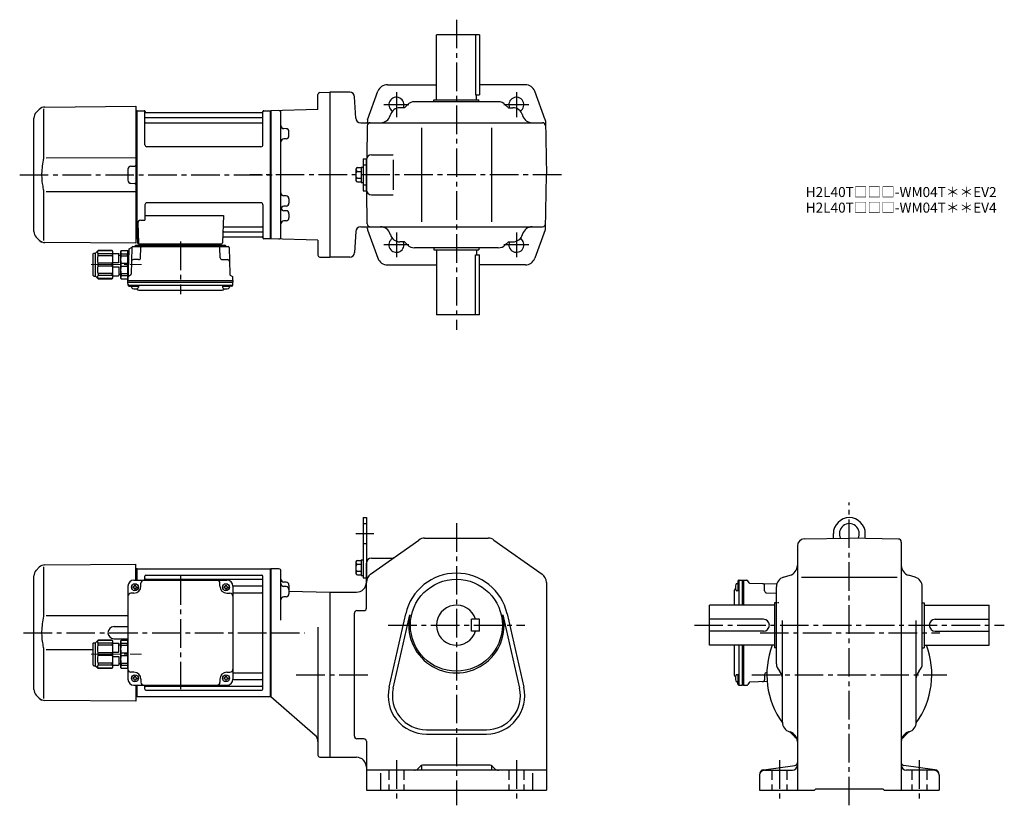
# Model space of a CAD drawing. Extents: x 32 to 1017, y 73 to 858.
import ezdxf

# ---------------------------------------------------------------- set-up
doc = ezdxf.new("R2010")
doc.units = 0
doc.header["$LTSCALE"] = 3
doc.header["$MEASUREMENT"] = 0
for name, pattern in [('HIDDEN2', [4.7625, 3.175, -1.5875]), ('PHANTOM', [2.5, 1.25, -0.25, 0.25, -0.25, 0.25, -0.25]), ('sekkei(A2)', [14.2875, 9.525, -1.5875, 1.5875, -1.5875]), ('一点鎖線', [13, 10, -1, 1, -1])]:
    doc.linetypes.add(name, pattern=pattern)
doc.layers.get('0').update_dxf_attribs({"linetype": 'CONTINUOUS'})
for name, color, linetype in [('CENTER', 3, 'sekkei(A2)'), ('HIDS', 1, 'HIDDEN2'), ('PHANTOM', 2, 'PHANTOM')]:
    doc.layers.add(name, color=color, linetype=linetype)
doc.layers.add('TITLE', color=4, linetype='CONTINUOUS', plot=False)
doc.styles.get("Standard").update_dxf_attribs({"font": 'simplex.shx', "bigfont": 'extfont.shx'})

# ---------------------------------------------------------------- blocks, each defined once
blk = doc.blocks.new('C2BG1216キャプコン-F用')
for p, q in [((-0.76, 12.65), (0, 12.65)), ((0, 13.5), (0.35, 14.1)), ((0, -13.5), (0, 13.5)), ((6.65, 14.1), (0.35, 14.1)), ((6.65, 10.92), (0.35, 10.92)), ((0.35, 8.93), (0.35, 10.92)), ((7, 13.5), (6.65, 14.1)), ((6.65, 8.93), (6.65, 10.92)), ((7, -13.5), (7, 13.5)), ((9, 2.5), (9, 10.75)), ((15.3, 11.05), (9.3, 11.05)), ((15.3, 13.5), (15.65, 14.1)), ((15.3, 13.5), (15.3, -13.5)), ((29.65, 14.1), (15.65, 14.1)), ((15.65, 14.1), (15.65, 14.03)), ((15.65, 14.03), (29.65, 14.03)), ((15.65, 10.92), (29.65, 10.92)), ((15.65, 10.92), (15.65, 8.93)), ((32.3, 11.45), (29.65, 14.1)), ((29.65, 14.03), (29.65, 14.1)), ((29.65, 8.93), (29.65, 10.92)), ((32.3, -11.45), (32.3, 11.45)), ((34.2, 11.45), (32.3, 11.45)), ((34.7, -10.95), (34.7, 10.95)), ((6.65, 8.93), (0.35, 8.93)), ((0.35, -1.41), (0.35, 1.41)), ((6.65, 1.41), (0.35, 1.41)), ((6.65, -1.41), (6.65, 1.41)), ((9, 9.4), (7, 9.4)), ((15.3, 2.2), (9.3, 2.2)), ((15.65, 8.93), (29.65, 8.93)), ((15.65, -1.41), (15.65, 1.41)), ((15.65, 1.41), (29.65, 1.41)), ((29.65, -1.41), (29.65, 1.41)), ((6.65, -1.41), (0.35, -1.41)), ((6.65, -8.93), (0.35, -8.93)), ((0.35, -8.93), (0.35, -10.92)), ((6.65, -8.93), (6.65, -10.92)), ((9, -9.4), (7, -9.4)), ((9, -2.5), (9, -10.75)), ((15.3, -2.2), (9.3, -2.2)), ((15.65, -1.41), (29.65, -1.41)), ((15.65, -8.93), (29.65, -8.93)), ((15.65, -10.92), (15.65, -8.93)), ((29.65, -8.93), (29.65, -10.92)), ((0, -13.5), (0.35, -14.1)), ((6.65, -10.92), (0.35, -10.92)), ((6.65, -14.1), (0.35, -14.1)), ((7, -13.5), (6.65, -14.1)), ((15.3, -11.05), (9.3, -11.05)), ((15.3, -13.5), (15.65, -14.1)), ((15.65, -10.92), (29.65, -10.92)), ((15.65, -14.03), (29.65, -14.03)), ((15.65, -14.1), (15.65, -14.03)), ((29.65, -14.1), (15.65, -14.1)), ((32.3, -11.45), (29.65, -14.1)), ((29.65, -14.03), (29.65, -14.1)), ((34.2, -11.45), (32.3, -11.45))]:
    blk.add_line(p, q)
for centre, radius, start, end in [((3.83, 12.51), 3.83, 155.4551, 204.5449), ((3.17, 12.51), 3.83, 335.4551, 24.5449), ((9.3, 10.75), 0.3, 90, 180), ((18.97, 12.47), 3.67, 154.91816, 205.08184), ((27.93, 12.47), 2.32, 317.85821, 42.14179), ((34.2, 10.95), 0.5, 0, 90), ((20.58, 5.17), 20.58, 169.47134, 190.52866), ((-13.58, 5.17), 20.58, 349.47134, 10.52866), ((9.3, 2.5), 0.3, 180, 270), ((35.88, 5.17), 20.58, 169.47134, 190.52866), ((18.17, 5.17), 12.08, 341.86526, 18.13474), ((20.58, -5.17), 20.58, 169.47134, 190.52866), ((-13.58, -5.17), 20.58, 349.47134, 10.52866), ((9.3, -2.5), 0.3, 90, 180), ((35.88, -5.17), 20.58, 169.47134, 190.52866), ((18.17, -5.17), 12.08, 341.86526, 18.13474), ((3.83, -12.51), 3.83, 155.4551, 204.5449), ((3.17, -12.51), 3.83, 335.4551, 24.5449), ((9.3, -10.75), 0.3, 180, 270), ((18.97, -12.47), 3.67, 154.91816, 205.08184), ((27.93, -12.47), 2.32, 317.85821, 42.14179), ((34.2, -10.95), 0.5, 270, 0)]:
    blk.add_arc(centre, radius, start, end)
at = {"layer": 'CENTER', "linetype": '一点鎖線', "lineweight": 13}
blk.add_line((36.8, 0), (-13.6, 0), dxfattribs=at)
blk = doc.blocks.new('C2BG1216キャプコン-F_ABOX用')
blk.add_blockref('C2BG1216キャプコン-F用', (0, 0))
blk = doc.blocks.new('A$C29a51790')
for p, q in [((-39.79, 0), (-39.82, -1.01)), ((-31.21, 0), (-31.18, -1.01)), ((31.21, 0), (31.18, -1.01)), ((39.79, 0), (39.82, -1.01)), ((-51.69, -5.86), (-52.5, -36.8)), ((-51.19, -5.02), (-48.88, -3.69)), ((-48.64, -3.77), (-49.33, -30.48)), ((-47.64, -2.8), (47.64, -2.8)), ((-44.53, -1.5), (44.53, -1.5)), ((41.03, -1.5), (-41.03, -1.5)), ((-39.83, -13.85), (-39.56, -3.77)), ((-30, -1.5), (-30, -2.8)), ((-28, -1.5), (-28, -2.8)), ((28, -1.5), (28, -2.8)), ((30, -1.5), (30, -2.8)), ((39.83, -13.85), (39.56, -3.77)), ((48.64, -3.77), (49.33, -30.48)), ((-41.83, -15.8), (-47, -15.8)), ((41.83, -15.8), (47, -15.8)), ((-52.5, -36.8), (-52.41, -33.36)), ((-52.5, -38.3), (-52.5, -36.8)), ((-52.5, -36.8), (52.5, -36.8)), ((-52.43, -41.43), (-52.5, -38.3)), ((-52.5, -38.3), (52.5, -38.3)), ((-49.83, -31.32), (-51.91, -32.52)), ((49.83, -31.32), (51.91, -32.52)), ((52.5, -36.8), (52.41, -33.36)), ((52.43, -41.43), (52.5, -38.3)), ((52.5, -36.8), (52.5, -38.3)), ((-51.45, -41.4), (51.45, -41.4)), ((-51.43, -42.4), (-48.98, -42.4)), ((-48.98, -41.4), (-48.98, -43.38)), ((-48.98, -42.4), (-41.98, -42.4)), ((-41.98, -41.4), (-41.98, -43.38)), ((-41.57, -46.2), (41.57, -46.2)), ((41.98, -41.4), (41.98, -43.38)), ((41.98, -42.4), (48.98, -42.4)), ((48.98, -41.4), (48.98, -43.38)), ((51.43, -42.4), (48.98, -42.4))]:
    blk.add_line(p, q)
for centre, radius, start, end in [((-50.69, -5.89), 1, 120, 178.5), ((-49.38, -2.82), 1, 300, 318.74476), ((-47.64, -3.8), 1, 90, 178.5), ((-49.38, -2.82), 1, 318.69112, 330.64001), ((-46.4, -1.8), 1, 270, 339.5127), ((-44.53, -2.5), 1, 90, 159.5127), ((-40.32, -1), 0.5, 270, 358.5), ((-38.56, -3.8), 1, 90, 178.5), ((-30.68, -1), 0.5, 181.5, 270), ((30.68, -1), 0.5, 270, 358.5), ((38.56, -3.8), 1, 1.5, 90), ((40.32, -1), 0.5, 181.5, 270), ((44.53, -2.5), 1, 20.4873, 90), ((46.4, -1.8), 1, 200.4873, 270), ((47.64, -3.8), 1, 1.5, 90), ((-47, -17.8), 2, 90, 178.5), ((-41.83, -13.8), 2, 270, 358.5), ((41.83, -13.8), 2, 181.5, 270), ((47, -17.8), 2, 1.5, 90), ((-51.41, -33.39), 1, 120, 178.5), ((-50.33, -30.46), 1, 300, 358.5), ((50.33, -30.46), 1, 181.5, 240), ((51.41, -33.39), 1, 1.5, 60), ((-51.45, -40.4), 1, 181.32991, 270), ((-51.43, -41.4), 1, 181.5, 270), ((-47.68, -43.38), 1.3, 180, 253.39842), ((-45.48, -36), 9, 253.39848, 286.60101), ((-41.57, -43.2), 3, 214.18935, 270), ((-43.28, -43.38), 1.3, 286.6009, 0), ((41.57, -43.2), 3, 270, 325.81065), ((43.28, -43.38), 1.3, 180, 253.39842), ((45.48, -36), 9, 253.39848, 286.60101), ((47.68, -43.38), 1.3, 286.6009, 0), ((51.43, -41.4), 1, 270, 358.5), ((51.45, -40.4), 1, 270, 358.67009)]:
    blk.add_arc(centre, radius, start, end)
at = {"xscale": -1, "rotation": 360}
blk.add_blockref('C2BG1216キャプコン-F_ABOX用', (-52.5, -20.8), dxfattribs=at)
blk = doc.blocks.new('C2BG1216キャプコン-GH用')
for p, q in [((0, 13.5), (0.35, 14.1)), ((0, -13.5), (0, 13.5)), ((6.65, 14.1), (0.35, 14.1)), ((6.65, 10.92), (0.35, 10.92)), ((0.35, 8.93), (0.35, 10.92)), ((7, 13.5), (6.65, 14.1)), ((6.65, 8.93), (6.65, 10.92)), ((7, -13.5), (7, 13.5)), ((9, 2.5), (9, 10.75)), ((15.3, 11.05), (9.3, 11.05)), ((15.3, 13.5), (15.65, 14.1)), ((15.3, 13.5), (15.3, -13.5)), ((29.65, 14.1), (15.65, 14.1)), ((15.65, 14.1), (15.65, 14.03)), ((15.65, 14.03), (29.65, 14.03)), ((15.65, 10.92), (29.65, 10.92)), ((15.65, 10.92), (15.65, 8.93)), ((32.3, 11.45), (29.65, 14.1)), ((29.65, 14.03), (29.65, 14.1)), ((29.65, 8.93), (29.65, 10.92)), ((32.3, -11.45), (32.3, 11.45)), ((34.2, 11.45), (32.3, 11.45)), ((34.7, -10.95), (34.7, 10.95)), ((6.65, 8.93), (0.35, 8.93)), ((0.35, -1.41), (0.35, 1.41)), ((6.65, 1.41), (0.35, 1.41)), ((6.65, -1.41), (6.65, 1.41)), ((9, 9.4), (7, 9.4)), ((15.3, 2.2), (9.3, 2.2)), ((15.65, 8.93), (29.65, 8.93)), ((15.65, -1.41), (15.65, 1.41)), ((15.65, 1.41), (29.65, 1.41)), ((29.65, -1.41), (29.65, 1.41)), ((6.65, -1.41), (0.35, -1.41)), ((6.65, -8.93), (0.35, -8.93)), ((0.35, -8.93), (0.35, -10.92)), ((6.65, -8.93), (6.65, -10.92)), ((9, -9.4), (7, -9.4)), ((9, -2.5), (9, -10.75)), ((15.3, -2.2), (9.3, -2.2)), ((15.65, -1.41), (29.65, -1.41)), ((15.65, -8.93), (29.65, -8.93)), ((15.65, -10.92), (15.65, -8.93)), ((29.65, -8.93), (29.65, -10.92)), ((0, -13.5), (0.35, -14.1)), ((6.65, -10.92), (0.35, -10.92)), ((6.65, -14.1), (0.35, -14.1)), ((7, -13.5), (6.65, -14.1)), ((15.3, -11.05), (9.3, -11.05)), ((15.3, -13.5), (15.65, -14.1)), ((15.65, -10.92), (29.65, -10.92)), ((15.65, -14.03), (29.65, -14.03)), ((15.65, -14.1), (15.65, -14.03)), ((29.65, -14.1), (15.65, -14.1)), ((32.3, -11.45), (29.65, -14.1)), ((29.65, -14.03), (29.65, -14.1)), ((34.2, -11.45), (32.3, -11.45))]:
    blk.add_line(p, q)
for centre, radius, start, end in [((3.83, 12.51), 3.83, 155.4551, 204.5449), ((3.17, 12.51), 3.83, 335.4551, 24.5449), ((9.3, 10.75), 0.3, 90, 180), ((18.97, 12.47), 3.67, 154.91816, 205.08184), ((27.93, 12.47), 2.32, 317.85821, 42.14179), ((34.2, 10.95), 0.5, 0, 90), ((20.58, 5.17), 20.58, 169.47134, 190.52866), ((-13.58, 5.17), 20.58, 349.47134, 10.52866), ((9.3, 2.5), 0.3, 180, 270), ((35.88, 5.17), 20.58, 169.47134, 190.52866), ((18.17, 5.17), 12.08, 341.86526, 18.13474), ((20.58, -5.17), 20.58, 169.47134, 190.52866), ((-13.58, -5.17), 20.58, 349.47134, 10.52866), ((9.3, -2.5), 0.3, 90, 180), ((35.88, -5.17), 20.58, 169.47134, 190.52866), ((18.17, -5.17), 12.08, 341.86526, 18.13474), ((3.83, -12.51), 3.83, 155.4551, 204.5449), ((3.17, -12.51), 3.83, 335.4551, 24.5449), ((9.3, -10.75), 0.3, 180, 270), ((18.97, -12.47), 3.67, 154.91816, 205.08184), ((27.93, -12.47), 2.32, 317.85821, 42.14179), ((34.2, -10.95), 0.5, 270, 0)]:
    blk.add_arc(centre, radius, start, end)
at = {"layer": 'CENTER', "linetype": '一点鎖線', "lineweight": 13}
blk.add_line((36.8, 0), (-13.6, 0), dxfattribs=at)
blk = doc.blocks.new('A$Ca9605fde')
for p, q in [((-231.64, 65.36), (-234.66, 62.34)), ((-227.34, 65.84), (-227.34, 19.58)), ((-226.05, 67.71), (-135, 68.5)), ((-135, 52.5), (-135, 68.5)), ((-134.2, 64), (-135, 63.98)), ((-134.2, 64), (-134, 63.81)), ((-133.7, 64), (-134, 63.83)), ((-134, 52.5), (-134, 63.83)), ((-134, 52.5), (-134, 63.81)), ((-133.7, 52.5), (-133.7, 64)), ((-133.7, 64), (-0.3, 64)), ((-0.3, 64), (0, 63.83)), ((-0.3, -64), (-0.3, 64)), ((0, 63.83), (0, -63.83)), ((-237, -56.69), (-237, 56.69)), ((-137, 52.5), (-44, 52.5)), ((-130, 46.5), (-130, 49.5)), ((-126, 52.5), (-126, 56.55)), ((-125, 57.55), (-9, 57.55)), ((-125, 53.49), (-9, 53.49)), ((-51, 46.5), (-51, 49.5)), ((-8, -56.55), (-8, 56.55)), ((-143, 46.5), (-143, -46.5)), ((-137, 39.5), (-140, 39.5)), ((-138.1, 46), (-138.1, 45)), ((-137.5, 46), (-138.1, 46)), ((-137.5, 45), (-138.1, 45)), ((-136.5, 47.6), (-135.5, 47.6)), ((-136.5, 47), (-136.5, 47.6)), ((-136.5, 44), (-136.5, 43.4)), ((-136.5, 43.4), (-135.5, 43.4)), ((-135.5, 47), (-135.5, 47.6)), ((-135.5, 44), (-135.5, 43.4)), ((-134.5, 46), (-133.9, 46)), ((-134.5, 45), (-133.9, 45)), ((-133.9, 46), (-133.9, 45)), ((-47.1, 46), (-47.1, 45)), ((-46.5, 46), (-47.1, 46)), ((-46.5, 45), (-47.1, 45)), ((-45.5, 47), (-45.5, 47.6)), ((-45.5, 44), (-45.5, 43.4)), ((-45.5, 43.4), (-44.5, 43.4)), ((-44.5, 47), (-44.5, 47.6)), ((-44.5, 44), (-44.5, 43.4)), ((-44, 39.5), (-41, 39.5)), ((-43.5, 46), (-42.9, 46)), ((-43.5, 45), (-42.9, 45)), ((-42.9, 46), (-42.9, 45)), ((-38.01, 46.72), (-9, 46.72)), ((-38, 46.5), (-38, -46.5)), ((-38, 39.99), (-9, 39.99)), ((-143, 16.87), (-224.64, 16.76)), ((-157.05, 6.05), (-143, 6.17)), ((-157.05, -6.05), (-143, -6.17)), ((-227.34, -19.58), (-227.34, -65.84)), ((-224.64, -16.76), (-177.7, -16.82)), ((-137, -39.5), (-140, -39.5)), ((-138.1, -45), (-138.1, -46)), ((-137.5, -45), (-138.1, -45)), ((-137.5, -46), (-138.1, -46)), ((-136.5, -43.4), (-135.5, -43.4)), ((-136.5, -44), (-136.5, -43.4)), ((-136.5, -47), (-136.5, -47.6)), ((-136.5, -47.6), (-135.5, -47.6)), ((-135.5, -44), (-135.5, -43.4)), ((-135.5, -47), (-135.5, -47.6)), ((-134.5, -45), (-133.9, -45)), ((-134.5, -46), (-133.9, -46)), ((-133.9, -45), (-133.9, -46)), ((-130, -46.5), (-130, -49.5)), ((-51, -46.5), (-51, -49.5)), ((-47.1, -45), (-47.1, -46)), ((-46.5, -45), (-47.1, -45)), ((-46.5, -46), (-47.1, -46)), ((-45.5, -43.4), (-44.5, -43.4)), ((-45.5, -44), (-45.5, -43.4)), ((-45.5, -47), (-45.5, -47.6)), ((-45.5, -47.6), (-44.5, -47.6)), ((-44.5, -44), (-44.5, -43.4)), ((-44.5, -47), (-44.5, -47.6)), ((-44, -39.5), (-41, -39.5)), ((-43.5, -45), (-42.9, -45)), ((-43.5, -46), (-42.9, -46)), ((-42.9, -45), (-42.9, -46)), ((-38.01, -46.72), (-9, -46.72)), ((-38, -39.99), (-9, -39.99)), ((-137, -52.5), (-44, -52.5)), ((-135, -52.5), (-135, -60.85)), ((-134, -63.81), (-134, -52.5)), ((-134, -63.83), (-134, -52.5)), ((-133.7, -64), (-133.7, -52.5)), ((-126, -56.55), (-126, -52.5)), ((-125, -53.49), (-9, -53.49)), ((-125, -57.55), (-9, -57.55)), ((-234.66, -62.34), (-231.64, -65.36)), ((-135, -68.5), (-226.05, -67.71)), ((-135, -60.85), (-135, -68.5)), ((-134.2, -64), (-135, -63.98)), ((-134.2, -64), (-134, -63.81)), ((-133.7, -64), (-134, -63.83)), ((-0.3, -64), (-133.7, -64)), ((-0.3, -64), (0, -63.83))]:
    blk.add_line(p, q)
for centre in [(-136, 45.5), (-45, 45.5), (-136, -45.5), (-45, -45.5)]:
    blk.add_circle(centre, 3.5)
for centre, radius, start, end in [((-229, 56.69), 8, 135, 180), ((-225.98, 59.71), 8, 90.5, 135.00002), ((-137, 46.5), 6, 90, 180), ((-127, 49.5), 3, 90, 180), ((-125, 56.55), 1, 90, 180), ((-125, 54.49), 1, 180, 270), ((-54, 49.5), 3, 0, 90), ((-44, 46.5), 6, 0, 90), ((-9, 56.55), 1, 0, 90), ((-9, 54.49), 1, 270, 0), ((-140, 36.5), 3, 90, 180), ((-137.5, 47), 1, 270, 0), ((-137.5, 44), 1, 0, 90), ((-137, 46.5), 7, 270, 0), ((-134.5, 47), 1, 180, 270), ((-134.5, 44), 1, 90, 180), ((-44, 46.5), 7, 180, 270), ((-46.5, 47), 1, 270, 0), ((-46.5, 44), 1, 0, 90), ((-43.5, 47), 1, 180, 270), ((-43.5, 44), 1, 90, 180), ((-41, 36.5), 3, 0, 90), ((-9, 47.72), 1, 270, 0), ((-9, 38.99), 1, 0, 90), ((-156.95, 0), 6.05, 90, 270), ((-140, -36.5), 3, 180, 270), ((-41, -36.5), 3, 270, 0), ((-9, -38.99), 1, 270, 0), ((-137, -46.5), 6, 180, 270), ((-137.5, -44), 1, 270, 0), ((-137.5, -47), 1, 0, 90), ((-137, -46.5), 7, 0, 90), ((-134.5, -44), 1, 180, 270), ((-134.5, -47), 1, 90, 180), ((-44, -46.5), 7, 90, 180), ((-46.5, -44), 1, 270, 0), ((-46.5, -47), 1, 0, 90), ((-43.5, -44), 1, 180, 270), ((-43.5, -47), 1, 90, 180), ((-44, -46.5), 6, 270, 0), ((-9, -47.72), 1, 0, 90), ((-229, -56.69), 8, 180, 224.99984), ((-127, -49.5), 3, 180, 270), ((-125, -54.49), 1, 90, 180), ((-125, -56.55), 1, 180, 270), ((-54, -49.5), 3, 270, 0), ((-9, -54.49), 1, 0, 90), ((-9, -56.55), 1, 270, 0), ((-225.98, -59.71), 8, 224.99984, 269.5)]:
    blk.add_arc(centre, radius, start, end)
for points, knots in [([(-227.69, 14.46), (-228.25, 11.98), (-228.68, 9.49), (-229.25, 4.41), (-229.38, 1.82), (-229.32, -3.39), (-229.12, -6.01), (-228.49, -10.56), (-228.13, -12.52), (-227.69, -14.46)], [0.0043593, 0.0043593, 0.0043593, 0.0043593, 0.2631174, 0.2631174, 0.5281137, 0.5281137, 0.79311, 0.79311, 0.9956447, 0.9956447, 0.9956447, 0.9956447]), ([(-227.34, 19.58), (-227.34, 18.05), (-227.44, 16.49), (-227.65, 14.75), (-227.67, 14.61), (-227.69, 14.46)], [0, 0, 0, 0, 0.8950807, 0.8950807, 0.9773939, 0.9773939, 0.9773939, 0.9773939]), ([(-227.69, -14.46), (-227.5, -15.84), (-227.39, -17.2), (-227.34, -18.89), (-227.34, -19.23), (-227.34, -19.58)], [0.0226079, 0.0226079, 0.0226079, 0.0226079, 0.7980513, 0.7980513, 1, 1, 1, 1])]:
    blk.add_open_spline(points, degree=3, knots=knots)
at = {"layer": 'CENTER'}
blk.add_line((-90.5, 56.47), (-90.5, -56.47), dxfattribs=at)
at = {"layer": 'PHANTOM'}
blk.add_line((-231.64, -65.36), (-229.62, -67.38), dxfattribs=at)
at = {"xscale": -1}
blk.add_blockref('C2BG1216キャプコン-GH用', (-143, -21.5), dxfattribs=at)

msp = doc.modelspace()

# ---------------------------------------------------------------- linework, layer by layer
for p, q in [((491.75, 843.2), (448.75, 843.2)), ((448.75, 778.2), (448.75, 843.2)), ((487.83, 843.2), (487.83, 783.2)), ((491.75, 843.2), (491.75, 783.2)), ((399.72, 793.2), (448.75, 793.2)), ((537.78, 793.2), (491.75, 793.2)), ((330.25, 768.43), (330.25, 783.44)), ((332.2, 785.44), (342.25, 785.7)), ((362.01, 785.7), (342.25, 785.7)), ((342.25, 785.7), (342.25, 620.7)), ((368.1, 759.94), (367, 780.96)), ((379.88, 758.26), (390.34, 786.66)), ((446.25, 776.2), (446.25, 778.2)), ((446.25, 778.2), (491.25, 778.2)), ((487.83, 783.2), (491.75, 783.2)), ((488.75, 778.2), (488.75, 783.2)), ((491.25, 776.2), (491.25, 778.2)), ((557.62, 758.26), (547.16, 786.66)), ((51.61, 768.56), (48.59, 765.54)), ((55.91, 769.04), (55.91, 722.78)), ((57.2, 770.91), (148.25, 771.7)), ((148.25, 771.7), (148.25, 642.35)), ((330.25, 768.43), (283.25, 767.2)), ((416.75, 770.2), (412.29, 770.2)), ((419.82, 773.27), (416.75, 770.2)), ((510.61, 776.2), (426.89, 776.2)), ((517.68, 773.27), (520.75, 770.2)), ((520.75, 770.2), (525.22, 770.2)), ((46.25, 646.51), (46.25, 759.89)), ((149.05, 767.2), (148.25, 767.18)), ((149.05, 767.2), (149.25, 767.01)), ((149.55, 767.2), (149.25, 767.03)), ((149.25, 639.37), (149.25, 767.03)), ((149.25, 639.39), (149.25, 767.01)), ((149.55, 767.2), (156.41, 767.2)), ((149.55, 639.2), (149.55, 767.2)), ((157.27, 733.2), (157.25, 766.54)), ((157.4, 766.37), (157.53, 765.61)), ((157.75, 760.37), (274.75, 760.37)), ((274.48, 765.2), (158.02, 765.2)), ((275.1, 766.37), (274.97, 765.61)), ((275.27, 733.2), (275.25, 766.54)), ((276.09, 767.2), (282.95, 767.2)), ((282.95, 767.2), (283.25, 767.03)), ((282.95, 639.2), (282.95, 767.2)), ((283.25, 767.2), (283.25, 639.2)), ((283.25, 767.03), (283.25, 639.37)), ((293.25, 640.99), (293.25, 765.41)), ((402.67, 762.96), (402.53, 762.44)), ((534.83, 762.96), (534.97, 762.44)), ((157.75, 755.13), (274.75, 755.13)), ((293.25, 749.42), (293.25, 749.42)), ((298.33, 749.29), (296.18, 749.34)), ((373.09, 755.2), (554.9, 755.2)), ((379.61, 752.25), (379.04, 719.88)), ((379.7, 757.28), (379.66, 755.2)), ((433.75, 750.2), (433.75, 656.2)), ((503.75, 750.2), (503.75, 656.2)), ((557.81, 757.28), (558.75, 703.2)), ((293.25, 739), (293.25, 739)), ((298.33, 739.13), (296.18, 739.08)), ((301.25, 742.13), (301.25, 746.29)), ((273.27, 731.2), (159.27, 731.2)), ((148.25, 720.08), (58.61, 719.96)), ((375.55, 719.2), (375.55, 687.2)), ((375.55, 719.2), (378.75, 719.2)), ((378.75, 719.2), (378.75, 687.2)), ((383.75, 723.2), (405.55, 723.2)), ((143.22, 711.73), (147.26, 711.76)), ((369.75, 710.39), (373.55, 710.39)), ((373.55, 710.9), (373.55, 695.5)), ((373.55, 710.9), (375.55, 710.9)), ((378.75, 688.2), (378.75, 718.2)), ((378.75, 688.2), (378.75, 718.2)), ((405.55, 718.2), (405.55, 688.2)), ((140.25, 708.73), (140.25, 697.67)), ((368.25, 708.89), (368.25, 697.51)), ((369.75, 706.64), (373.55, 706.64)), ((369.75, 699.76), (373.55, 699.76)), ((557.81, 649.12), (558.75, 703.2)), ((143.22, 694.67), (147.26, 694.64)), ((369.75, 696.01), (373.55, 696.01)), ((373.55, 695.5), (375.55, 695.5)), ((55.91, 683.62), (55.91, 637.36)), ((58.61, 686.44), (148.25, 686.33)), ((293.25, 682.16), (293.25, 682.16)), ((298.33, 682.03), (296.18, 682.08)), ((375.55, 687.2), (378.75, 687.2)), ((379.61, 654.15), (379.04, 686.52)), ((383.75, 683.2), (405.55, 683.2)), ((157.25, 673.2), (157.25, 657.83)), ((273.25, 675.2), (159.25, 675.2)), ((275.25, 673.2), (275.25, 639.86)), ((293.25, 671.74), (293.25, 671.74)), ((298.33, 671.87), (296.18, 671.82)), ((301.25, 679.03), (301.25, 674.87)), ((157.25, 662.41), (235.74, 662.41)), ((235.74, 662.41), (234.78, 635.17)), ((293.25, 667.4), (293.25, 667.4)), ((298.33, 667.27), (296.18, 667.32)), ((301.25, 664.27), (301.25, 660.11)), ((150.03, 654.73), (150.72, 635.17)), ((153.03, 657.83), (157.25, 657.83)), ((236.36, 651.27), (274.75, 651.27)), ((293.25, 656.98), (293.25, 656.98)), ((298.33, 657.11), (296.18, 657.06)), ((373.09, 651.2), (554.9, 651.2)), ((379.7, 649.12), (379.66, 651.2)), ((48.59, 640.86), (51.61, 637.84)), ((148.25, 642.35), (148.25, 634.7)), ((235.94, 641.2), (274.48, 641.2)), ((236.11, 646.03), (274.75, 646.03)), ((275.1, 640.03), (274.97, 640.79)), ((368.1, 646.46), (367, 625.44)), ((379.88, 648.14), (390.34, 619.74)), ((402.67, 643.44), (402.53, 643.96)), ((534.83, 643.44), (534.97, 643.96)), ((557.62, 648.14), (547.16, 619.74)), ((148.25, 634.7), (57.2, 635.49)), ((149.05, 639.2), (148.25, 639.22)), ((149.05, 639.2), (149.25, 639.39)), ((149.55, 639.2), (149.25, 639.37)), ((150.59, 639.2), (149.55, 639.2)), ((149.75, 639.2), (149.75, 635.2)), ((150.75, 634.2), (233.78, 634.2)), ((282.75, 639.2), (276.09, 639.2)), ((282.75, 639.2), (282.95, 639.2)), ((282.95, 639.2), (283.25, 639.37)), ((330.25, 637.97), (283.25, 639.2)), ((330.25, 637.97), (330.25, 622.96)), ((416.75, 636.2), (412.29, 636.2)), ((419.82, 633.13), (416.75, 636.2)), ((517.68, 633.13), (520.75, 636.2)), ((520.75, 636.2), (525.22, 636.2)), ((332.2, 620.96), (342.25, 620.7)), ((362.01, 620.7), (342.25, 620.7)), ((510.61, 630.2), (426.89, 630.2)), ((446.25, 630.2), (446.25, 628.2)), ((446.25, 628.2), (491.25, 628.2)), ((448.75, 628.2), (448.75, 563.2)), ((487.83, 623.2), (491.75, 623.2)), ((487.83, 563.2), (487.83, 623.2)), ((488.75, 628.2), (488.75, 623.2)), ((491.25, 630.2), (491.25, 628.2)), ((491.75, 563.2), (491.75, 623.2)), ((399.72, 613.2), (448.75, 613.2)), ((537.78, 613.2), (491.75, 613.2)), ((491.75, 563.2), (448.75, 563.2)), ((375.55, 360.5), (375.55, 300.5)), ((375.55, 360.5), (378.75, 360.5)), ((378.75, 360.5), (378.75, 300.5)), ((382.97, 303.99), (431.15, 338.16)), ((436.94, 340), (500.57, 340)), ((506.35, 338.16), (554.54, 303.99)), ((816.63, 339.21), (861.75, 340)), ((845.75, 339.72), (845.75, 344.5)), ((910.8, 339.14), (861.75, 340)), ((877.75, 339.72), (877.75, 344.5)), ((913.75, 336.14), (913.75, 88)), ((809.75, 332.21), (809.75, 88)), ((368.25, 316.19), (368.25, 304.81)), ((369.75, 317.69), (373.55, 317.69)), ((373.55, 318.2), (375.55, 318.2)), ((373.55, 318.2), (373.55, 302.8)), ((383.75, 320), (404.59, 320)), ((283.25, 309.5), (283.25, 181.5)), ((283.25, 309.5), (283.25, 181.5)), ((291.3, 309.29), (283.25, 309.5)), ((293.25, 258.12), (293.25, 307.29)), ((369.75, 313.94), (373.55, 313.94)), ((369.75, 307.06), (373.55, 307.06)), ((378.75, 270.05), (378.75, 315)), ((298.33, 296.04), (296.17, 296.1)), ((369.75, 303.31), (373.55, 303.31)), ((373.55, 302.8), (375.55, 302.8)), ((375.55, 300.5), (378.75, 300.5)), ((558.75, 295.83), (558.75, 88)), ((750.35, 296.93), (750.35, 294.48)), ((751.32, 297.93), (754.45, 298)), ((751.35, 296.95), (751.35, 273)), ((754.45, 298), (755.95, 298)), ((754.45, 298), (754.45, 273)), ((755.95, 298), (759.39, 297.91)), ((755.95, 298), (755.95, 273)), ((761.43, 295.33), (760.23, 297.41)), ((796, 301.07), (802.5, 302.93)), ((813.94, 301), (909.69, 301)), ((927.5, 301.07), (921, 302.93)), ((298.33, 291.59), (296.17, 291.65)), ((301.25, 293.04), (301.25, 284.43)), ((301.25, 287.07), (342.25, 286)), ((342.25, 286), (368.75, 286)), ((342.25, 286), (342.25, 121)), ((746.55, 287.07), (746.55, 273)), ((751.35, 294.48), (749.37, 294.48)), ((751.35, 287.48), (749.37, 287.48)), ((750.35, 294.48), (750.35, 287.48)), ((788.98, 294.14), (762.27, 294.83)), ((776.95, 287.33), (776.95, 292.5)), ((788.75, 214.54), (788.75, 291.46)), ((934.75, 214.54), (934.75, 291.46)), ((298.33, 281.44), (296.17, 281.38)), ((778.9, 285.33), (788.75, 285.07)), ((369.25, 267.55), (376.25, 267.55)), ((786.75, 273), (721.75, 273)), ((721.75, 233), (721.75, 273)), ((788.75, 275.5), (786.75, 275.5)), ((786.75, 275.5), (786.75, 230.5)), ((791.25, 275.5), (789.95, 275.5)), ((934.75, 275.5), (936.75, 275.5)), ((936.75, 275.5), (936.75, 230.5)), ((936.75, 273), (1001.75, 273)), ((1001.75, 233), (1001.75, 273)), ((366.75, 141.95), (366.75, 265.05)), ((401.41, 190.94), (418.03, 264.47)), ((405.59, 190), (422.21, 263.52)), ((483.75, 247), (483.75, 259)), ((491.75, 259), (483.75, 259)), ((491.75, 247), (491.75, 259)), ((515.29, 263.52), (531.91, 190)), ((519.47, 264.47), (536.09, 190.94)), ((775.75, 259), (721.75, 259)), ((794.75, 156.04), (794.75, 257.62)), ((928.75, 156.04), (928.75, 257.62)), ((947.75, 259), (1001.75, 259)), ((330.25, 251.12), (330.25, 123.26)), ((491.75, 247), (483.75, 247)), ((775.75, 247), (721.75, 247)), ((947.75, 247), (1001.75, 247)), ((786.75, 233), (721.75, 233)), ((746.55, 233), (746.55, 203.93)), ((751.35, 233), (751.35, 194.05)), ((754.45, 233), (754.45, 193)), ((755.95, 233), (755.95, 193)), ((788.75, 230.5), (786.75, 230.5)), ((934.75, 230.5), (936.75, 230.5)), ((936.75, 233), (1001.75, 233)), ((751.35, 203.52), (749.37, 203.52)), ((750.35, 203.52), (750.35, 196.52)), ((776.95, 203.67), (776.95, 198.5)), ((778.9, 205.67), (779.28, 205.68)), ((751.35, 196.52), (749.37, 196.52)), ((750.35, 194.07), (750.35, 196.52)), ((751.32, 193.07), (754.45, 193)), ((755.95, 193), (754.45, 193)), ((755.95, 193), (759.39, 193.09)), ((761.43, 195.67), (760.23, 193.59)), ((779.54, 196.62), (762.27, 196.17)), ((327.51, 142.89), (283.25, 181.5)), ((438.75, 148.5), (498.75, 148.5)), ((376.25, 139.45), (369.25, 139.45)), ((438.75, 144.21), (498.75, 144.21)), ((802, 146.43), (802.5, 146.29)), ((921.5, 146.43), (921, 146.29)), ((378.75, 136.95), (378.75, 88)), ((332.2, 121.26), (342.25, 121)), ((342.25, 121), (368.75, 121)), ((430.22, 109.46), (432.87, 112.12)), ((433.75, 112.2), (433.75, 108.71)), ((502.51, 113), (434.99, 113)), ((503.75, 112.2), (503.75, 108.71)), ((504.63, 112.12), (507.29, 109.46)), ((776.1, 108.57), (807.14, 112.66)), ((947.4, 108.57), (916.36, 112.66)), ((558.75, 108), (378.75, 108)), ((392.75, 105.08), (392.75, 88)), ((544.75, 105.08), (544.75, 88)), ((771.75, 103.61), (771.75, 88)), ((776.75, 108), (804.75, 108)), ((946.75, 108), (918.75, 108)), ((951.75, 103.61), (951.75, 88)), ((826.75, 88), (828.25, 89.5)), ((828.25, 89.5), (895.25, 89.5)), ((896.75, 88), (895.25, 89.5)), ((378.75, 88), (558.75, 88)), ((771.75, 88), (826.75, 88)), ((896.75, 88), (951.75, 88))]:
    msp.add_line(p, q)
msp.add_circle((468.75, 253), 46)
for centre, radius, start, end in [((399.72, 783.2), 10, 90, 159.7751), ((537.78, 783.2), 10, 20.2249, 90), ((332.25, 783.44), 2, 91.50005, 180), ((362.01, 780.7), 5, 3, 90), ((408.75, 773.2), 7.5, 336.42182, 238.19055), ((528.75, 773.2), 7.5, 301.80945, 203.57817), ((57.27, 762.91), 8, 90.5, 135.00002), ((412.29, 760.2), 10, 90, 164.00417), ((426.89, 766.2), 10, 90, 135), ((510.61, 766.2), 10, 45, 90), ((525.22, 760.2), 10, 15.99583, 90), ((54.25, 759.89), 8, 135, 180), ((156.41, 766.2), 1, 10, 90), ((157.75, 760.87), 0.5, 180, 270), ((158.02, 765.7), 0.5, 190, 270), ((274.48, 765.7), 0.5, 270, 350), ((274.75, 760.87), 0.5, 270, 360), ((276.09, 766.2), 1, 90, 170), ((291.25, 765.41), 2, 0, 91.50043), ((373.09, 760.2), 5, 183, 270), ((392.92, 765.2), 10, 270, 344.00417), ((544.59, 765.2), 10, 195.99583, 270), ((157.75, 754.63), 0.5, 90, 180), ((274.75, 754.63), 0.5, 360, 90), ((296.25, 752.34), 3, 180.00974, 268.5), ((298.25, 746.29), 3, 0, 88.5), ((382.61, 752.2), 3, 90, 178.99992), ((382.69, 757.23), 3, 159.7749, 179), ((554.9, 752.2), 3, 1.00007, 90), ((554.81, 757.23), 3, 1, 20.2251), ((296.25, 736.08), 3, 91.5, 180), ((298.25, 742.13), 3, 271.5, 0), ((159.27, 733.2), 2, 180, 270), ((273.27, 733.2), 2, 270, 360), ((383.75, 718.2), 5, 90, 180), ((143.25, 708.73), 3, 90.5, 180), ((147.25, 712.76), 1, 270.5, 0), ((369.75, 708.89), 1.5, 90, 180), ((369.75, 708.14), 1.5, 180, 270), ((369.75, 705.14), 1.5, 90, 180), ((369.75, 701.26), 1.5, 180, 270), ((369.75, 698.26), 1.5, 90, 180), ((143.25, 697.67), 3, 180, 269.5), ((147.25, 693.64), 1, 0, 89.5), ((369.75, 697.51), 1.5, 180, 270), ((296.25, 685.08), 3, 180, 268.5), ((298.25, 679.03), 3, 0, 88.5), ((383.75, 688.2), 5, 180, 270), ((159.25, 673.2), 2, 90, 180), ((273.25, 673.2), 2, 0, 90), ((296.25, 668.82), 3, 91.50001, 179.9946), ((298.25, 674.87), 3, 271.5, 0), ((296.25, 670.32), 3, 194.50798, 268.5), ((298.25, 664.27), 3, 0, 88.5), ((298.25, 660.11), 3, 271.5, 0), ((153.03, 654.83), 3, 90, 182), ((236.36, 652.27), 1, 178, 270), ((274.75, 651.77), 0.5, 270, 0), ((296.25, 654.06), 3, 91.50001, 179.98959), ((373.09, 646.2), 5, 90, 177), ((382.61, 654.2), 3, 181.00008, 270), ((392.92, 641.2), 10, 15.99583, 90), ((544.59, 641.2), 10, 90, 164.00417), ((554.9, 654.2), 3, 270, 358.99994), ((54.25, 646.51), 8, 180, 224.99984), ((235.94, 640.2), 1, 90, 178), ((236.11, 645.03), 1, 90, 178), ((274.48, 640.7), 0.5, 10, 90), ((274.75, 645.53), 0.5, 0, 90), ((291.25, 640.99), 2, 268.49997, 0), ((382.69, 649.17), 3, 181, 200.2251), ((412.29, 646.2), 10, 195.99583, 270), ((525.22, 646.2), 10, 270, 344.00417), ((554.81, 649.17), 3, 339.77493, 359), ((57.27, 643.49), 8, 224.99984, 269.5), ((150.75, 635.2), 1, 180, 270), ((151.72, 635.2), 1, 182, 270), ((233.78, 635.2), 1, 270, 358), ((276.09, 640.2), 1, 190, 270), ((408.75, 633.2), 7.5, 121.80945, 23.57818), ((426.89, 640.2), 10, 225, 270), ((510.61, 640.2), 10, 270, 315), ((528.75, 633.2), 7.5, 156.42183, 58.19055), ((332.25, 622.96), 2, 180, 268.49994), ((362.01, 625.7), 5, 270, 357), ((399.72, 623.2), 10, 200.22485, 270), ((399.72, 623.2), 10, 200.22485, 270), ((537.78, 623.2), 10, 270, 339.77514), ((861.75, 344.5), 16, 0, 180), ((861.75, 344.5), 10, 332.26052, 207.7395), ((436.94, 330), 10, 90, 125.3403), ((500.57, 330), 10, 54.66007, 90), ((816.75, 332.21), 7, 91.00063, 180), ((910.75, 336.14), 3, 0, 89), ((369.75, 316.19), 1.5, 90, 180), ((369.75, 315.44), 1.5, 180, 270), ((383.75, 315), 5, 90, 180), ((404.59, 323), 3, 270, 305.34009), ((291.25, 307.29), 2, 0, 88.50027), ((369.75, 312.44), 1.5, 90, 180), ((369.75, 308.56), 1.5, 180, 270), ((369.75, 305.56), 1.5, 90, 180), ((799.75, 312.54), 10, 285.94559, 0), ((923.75, 312.54), 10, 180, 254.0549), ((296.25, 299.1), 3, 180, 268.5), ((298.25, 293.04), 3, 0, 88.5), ((369.75, 304.81), 1.5, 180, 270), ((368.75, 296), 10, 270, 0), ((388.75, 295.83), 10, 125.3405, 180), ((468.75, 253), 52, 12.73996, 167.2601), ((548.75, 295.83), 10, 0, 54.66005), ((751.35, 296.93), 1, 91.5, 180), ((752.35, 296.95), 1, 91.32991, 180), ((759.36, 296.91), 1, 30, 88.5), ((798.75, 291.46), 10, 105.9457, 180), ((924.75, 291.46), 10, 0, 74.05473), ((296.25, 294.64), 3, 180, 268.5), ((298.25, 288.59), 3, 0, 88.5), ((749.55, 287.07), 3, 124.18935, 180), ((756.75, 290.98), 9, 163.39848, 196.60101), ((749.37, 293.18), 1.3, 90, 163.39842), ((749.37, 288.78), 1.3, 196.6009, 270), ((762.29, 295.83), 1, 210, 268.5), ((774.95, 292.5), 2, 0, 88.5), ((778.95, 287.33), 2, 180, 268.5), ((788.95, 293.14), 1, 80.68864, 88.5), ((296.25, 278.38), 3, 91.5, 180), ((298.25, 284.43), 3, 271.5, 0), ((369.25, 265.05), 2.5, 90, 180), ((376.25, 270.05), 2.5, 270, 0), ((468.75, 253), 20, 17.4576, 342.54239), ((468.75, 253), 47.71, 167.2601, 12.73996), ((775.75, 253), 6, 270, 90), ((947.75, 253), 6, 90, 270), ((861.75, 203.5), 82.5, 159.04862, 215.72688), ((861.75, 203.5), 82.5, 324.27309, 20.95139), ((798.75, 214.54), 10, 180, 225.57311), ((784.75, 200.26), 10, 359.8819, 45.57318), ((938.75, 200.26), 10, 134.4267, 180), ((924.75, 214.54), 10, 314.42734, 0), ((749.55, 203.93), 3, 180, 235.81065), ((756.75, 200.02), 9, 163.39848, 196.60101), ((749.37, 202.22), 1.3, 90, 163.39842), ((749.37, 197.82), 1.3, 196.6009, 270), ((774.95, 198.5), 2, 271.5, 0), ((778.95, 203.67), 2, 91.5, 180), ((438.75, 182.5), 38.29, 167.2601, 270), ((438.75, 182.5), 34, 167.2601, 270), ((498.75, 182.5), 38.29, 270, 12.73995), ((498.75, 182.5), 34, 270, 12.73996), ((751.35, 194.07), 1, 180, 268.5), ((752.35, 194.05), 1, 180, 268.67009), ((759.36, 194.09), 1, 271.5, 330), ((762.29, 195.17), 1, 91.5, 150), ((804.75, 156.04), 10, 180, 254.0549), ((918.75, 156.04), 10, 285.94559, 0), ((322.25, 136.86), 8, 0, 48.90051), ((369.25, 141.95), 2.5, 180, 270), ((376.25, 136.95), 2.5, 0, 90), ((861.75, 203.5), 82.5, 223.83736, 230.4511), ((799.75, 136.67), 10, 0, 74.05469), ((923.75, 136.67), 10, 105.9456, 180), ((861.75, 203.5), 82.5, 309.54886, 316.16266), ((332.25, 123.26), 2, 180, 268.50079), ((368.75, 111), 10, 0, 90), ((426.68, 113), 5, 270, 315.00009), ((434.99, 110), 3, 90, 135.0003), ((502.51, 110), 3, 45.00047, 90), ((510.82, 113), 5, 225.00011, 270), ((776.75, 103.61), 5, 97.49628, 180), ((804.75, 113), 5, 270, 359.64191), ((806.75, 115.63), 3, 277.49612, 0), ((916.75, 115.63), 3, 180, 262.50449), ((918.75, 113), 5, 180, 270), ((946.75, 103.61), 5, 0, 82.50423), ((776.75, 103), 5, 90, 180), ((946.75, 103), 5, 0, 90)]:
    msp.add_arc(centre, radius, start, end)
for points, knots in [([(55.91, 722.78), (55.91, 721.25), (55.81, 719.69), (55.6, 717.95), (55.58, 717.81), (55.56, 717.66)], [0, 0, 0, 0, 0.8950807, 0.8950807, 0.9773939, 0.9773939, 0.9773939, 0.9773939]), ([(55.56, 717.66), (55, 715.18), (54.57, 712.69), (54, 707.61), (53.87, 705.02), (53.93, 699.81), (54.13, 697.19), (54.76, 692.64), (55.12, 690.68), (55.56, 688.74)], [0.0043593, 0.0043593, 0.0043593, 0.0043593, 0.2631174, 0.2631174, 0.5281137, 0.5281137, 0.79311, 0.79311, 0.9956447, 0.9956447, 0.9956447, 0.9956447]), ([(55.56, 688.74), (55.75, 687.36), (55.86, 686), (55.91, 684.31), (55.91, 683.97), (55.91, 683.62)], [0.0226079, 0.0226079, 0.0226079, 0.0226079, 0.7980513, 0.7980513, 1, 1, 1, 1])]:
    msp.add_open_spline(points, degree=3, knots=knots)
at = {"layer": 'CENTER'}
for p, q in [((468.75, 858.2), (468.75, 548.2)), ((408.75, 785.67), (408.75, 760.73)), ((528.75, 785.67), (528.75, 760.73)), ((421.22, 773.2), (396.28, 773.2)), ((541.22, 773.2), (516.28, 773.2)), ((31.97, 703.2), (288.89, 703.2)), ((573.75, 703.2), (262.09, 703.2)), ((408.75, 645.67), (408.75, 620.73)), ((528.75, 645.67), (528.75, 620.73)), ((192.75, 636.53), (192.75, 583.81)), ((421.22, 633.2), (396.28, 633.2)), ((541.22, 633.2), (516.28, 633.2)), ((861.75, 73), (861.75, 375.5)), ((468.75, 355), (468.75, 73)), ((368.19, 344.5), (386.29, 344.5)), ((400.44, 253), (537.06, 253)), ((706.75, 253), (1016.75, 253)), ((35.8, 245.5), (292.94, 245.5)), ((283.25, 245.5), (283.46, 245.5)), ((283.25, 245.5), (316.87, 245.5)), ((772.49, 245.5), (952.25, 245.5)), ((308.59, 203.5), (383.54, 203.5)), ((764.25, 203.5), (959.25, 203.5)), ((408.75, 118), (408.75, 78)), ((528.75, 118), (528.75, 78)), ((791.75, 118), (791.75, 78)), ((931.75, 118), (931.75, 78))]:
    msp.add_line(p, q, dxfattribs=at)
at = {"layer": 'HIDS'}
for p, q in [((375.55, 713.2), (378.75, 713.2)), ((375.55, 693.2), (378.75, 693.2)), ((375.55, 354.5), (378.75, 354.5)), ((375.55, 334.5), (378.75, 334.5)), ((401.25, 108), (401.25, 88)), ((416.25, 108), (416.25, 88)), ((521.25, 108), (521.25, 88)), ((536.25, 108), (536.25, 88)), ((784.25, 108), (784.25, 88)), ((799.25, 108), (799.25, 88)), ((924.25, 108), (924.25, 88)), ((939.25, 108), (939.25, 88))]:
    msp.add_line(p, q, dxfattribs=at)
at = {"layer": 'PHANTOM'}
msp.add_line((51.61, 637.84), (53.63, 635.82), dxfattribs=at)

# ---------------------------------------------------------------- block references
for name, p in [('A$C29a51790', (192.75, 634.2)), ('A$Ca9605fde', (283.25, 245.5))]:
    msp.add_blockref(name, p)

# ---------------------------------------------------------------- texts
at = {"layer": 'TITLE'}
for s, p in [('H2L40T□□□-WM04T＊＊EV2', (818.06, 680.95)), ('H2L40T□□□-WM04T＊＊EV4', (818.06, 665.37))]:
    msp.add_text(s, height=10, dxfattribs=at).set_placement(p)

doc.saveas('drawing.dxf')
